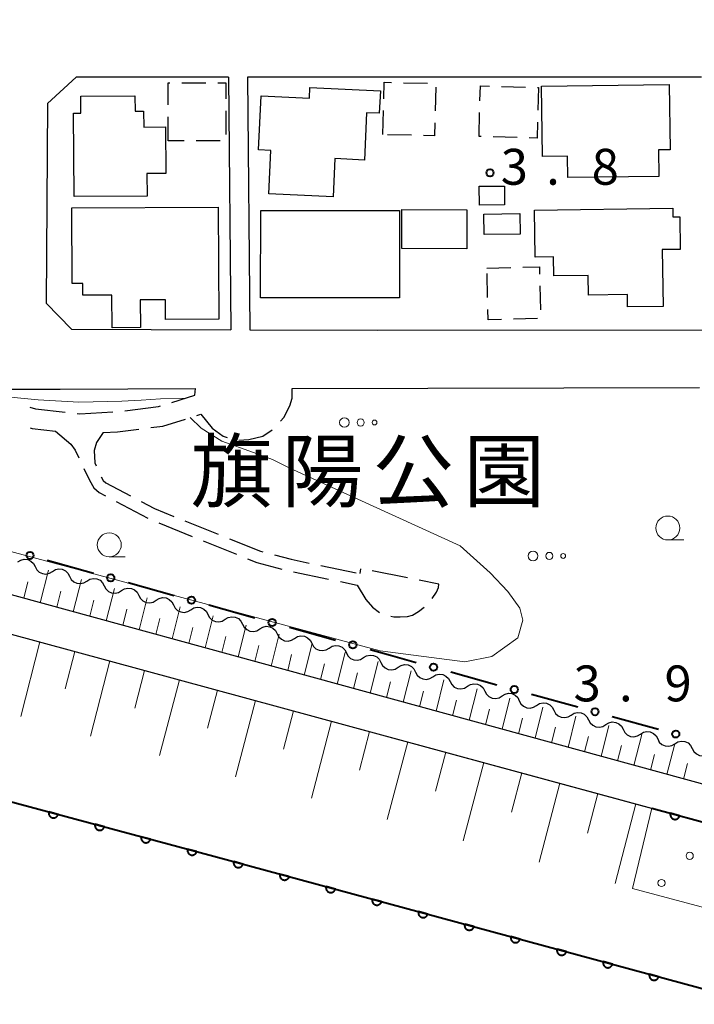
# Model space of a CAD drawing. Units: metres. Extents: x -78000 to -75998, y 34500 to 36000.
# Drawn here: x -76553 to -76483, y 34967 to 35070 of the extents above; entities that cross this region are included whole.
import ezdxf

# ---------------------------------------------------------------- set-up
doc = ezdxf.new("R2010")
doc.units = ezdxf.units.M
for name, color, linetype, lineweight in [('210100_道路縁(街区線)', 7, 'Continuous', 30), ('210600_庭園路等', 7, 'Continuous', 30), ('300100_普通建物', 7, 'Continuous', 30), ('300300_普通無壁舎', 7, 'Continuous', 30), ('510100_河川', 7, 'Continuous', 30), ('510200_細流', 7, 'Continuous', 30), ('610111_人工斜面(上)', 7, 'Continuous', 30), ('610199_人工斜面(ヒゲ)', 7, 'Continuous', 30), ('611100_コンクリート被覆(直落)', 7, 'Continuous', 30), ('611111_コンクリート被覆(幅上)', 7, 'Continuous', 30), ('611112_コンクリート被覆(幅下)', 7, 'Continuous', 30), ('611199_コンクリート被覆(パターン)', 7, 'Continuous', 30), ('613000_さく(未分類)', 7, 'Continuous', 30), ('632300_芝地', 7, 'Continuous', 13), ('633100_広葉樹林', 7, 'Continuous', 13), ('710200_等高線(主曲線)', 7, 'Continuous', 13), ('731200_図化機測定による標高点', 7, 'Continuous', 40), ('816200_(注記)諸地・場地・公園・牧場・飛行場・運動場・ゴルフ場等', 7, 'Continuous', 53)]:
    doc.layers.add(name, color=color, linetype=linetype, lineweight=lineweight)
doc.styles.add('Style-Kanji', font='MS Gothic.ttf')
doc.styles.add('Style-WORKING', font='MS Gothic.ttf')

msp = doc.modelspace()

# ---------------------------------------------------------------- linework, layer by layer
at = {"layer": '210100_道路縁(街区線)', "linetype": 'Continuous', "lineweight": 30, "flags": 128}
for points in [[(-76556.2, 35068.19), (-76556.24, 35031.08), (-76548.76, 35031.09), (-76534.63, 35031.13)], [(-76531.19, 35063.67), (-76547.11, 35063.66), (-76550.09, 35060.9), (-76550.22, 35040.07), (-76547.6, 35037.33), (-76530.95, 35037.28)], [(-76531.19, 35063.67), (-76530.95, 35037.28)], [(-76481.77, 35063.68), (-76529.19, 35063.67)], [(-76529.19, 35063.67), (-76528.95, 35037.28)], [(-76528.95, 35037.28), (-76515.57, 35037.24), (-76481.4, 35037.26)], [(-76524.52, 35031.15), (-76481.97, 35031.25)], [(-76310.14, 34994.14), (-76268.32, 34994.25), (-76267.13, 34993.33), (-76267.53, 34973.27), (-76269.55, 34953.49), (-76272.37, 34938.54), (-76272.68, 34936.87), (-76286.38, 34938.75), (-76306.23, 34942.17), (-76420.25, 34972.8), (-76480.48, 34989.48), (-76595.48, 35020.99), (-76595.07, 35025.86)], [(-76597.39, 35017.3), (-76569.06, 35009.6), (-76421.17, 34969.42), (-76306.47, 34938.45), (-76273.39, 34931.97), (-76273.7, 34928.02), (-76288.68, 34859.26), (-76301.34, 34862.5), (-76321.86, 34868.87), (-76331.58, 34871.3), (-76353.83, 34876.85), (-76371.3, 34881.72), (-76372.63, 34882.1), (-76390.54, 34887.19), (-76442.68, 34902.45), (-76484.5, 34913.71), (-76487.87, 34914.62), (-76526.1, 34924.91), (-76573.61, 34937.58), (-76596.1, 34942.67), (-76609.04, 34945.7), (-76609.39, 34948.34), (-76597.39, 35017.3)]]:
    msp.add_lwpolyline(points, dxfattribs=at)
at = {"layer": '210600_庭園路等', "linetype": 'Continuous', "lineweight": 30}
for p, q in [((-76534.478, 35028.326), (-76534.08, 35028.45)), ((-76542.933, 35019.338), (-76539.621, 35017.581)), ((-76535.734, 35017.316), (-76532.254, 35015.919)), ((-76538.47, 35017.096), (-76534.991, 35015.696)), ((-76533.831, 35015.229), (-76530.352, 35013.83)), ((-76521.524, 35012.65), (-76517.852, 35011.887)), ((-76517.384, 35012.299), (-76517.48, 35011.81)), ((-76524.393, 35011.989), (-76520.721, 35011.229)), ((-76512.497, 35011.351), (-76516.175, 35012.081)), ((-76519.496, 35010.976), (-76517.73, 35010.61))]:
    msp.add_line(p, q, dxfattribs=at)
at = {"layer": '210600_庭園路等', "linetype": 'Continuous', "lineweight": 30, "flags": 128}
for points in [[(-76537.111, 35029.693), (-76534.7, 35030.45), (-76534.63, 35031.13)], [(-76525.75, 35027.745), (-76525.41, 35028.13), (-76524.78, 35029.33), (-76524.53, 35030.12), (-76524.52, 35031.15)], [(-76551.955, 35029.182), (-76551.34, 35029.03), (-76548.245, 35028.667)], [(-76547.003, 35028.522), (-76546.73, 35028.49), (-76543.261, 35028.692)], [(-76542.019, 35028.826), (-76538.49, 35029.26), (-76538.304, 35029.318)], [(-76539.299, 35027.057), (-76538.05, 35027.21), (-76535.671, 35027.953)], [(-76534.08, 35028.45), (-76532.88, 35027.01), (-76531.74, 35026.15), (-76531.313, 35026.014)], [(-76551.922, 35027.023), (-76551.71, 35026.97), (-76549.25, 35026.69)], [(-76549.25, 35026.69), (-76547.66, 35025.32), (-76547.21, 35024.7), (-76546.827, 35023.902)], [(-76544.27, 35026.54), (-76544.97, 35025.51), (-76545.21, 35024.68), (-76545.14, 35023.38), (-76545.007, 35023.068)], [(-76544.27, 35026.54), (-76542.78, 35026.63), (-76540.539, 35026.905)], [(-76530.106, 35025.755), (-76529.05, 35025.8), (-76527.6, 35026.18), (-76526.607, 35026.842)], [(-76546.287, 35022.775), (-76545.71, 35021.57), (-76545.25, 35020.76), (-76544.69, 35020.27), (-76544.038, 35019.924)], [(-76544.493, 35021.93), (-76544.28, 35021.55), (-76543.99, 35021.29), (-76541.408, 35019.917)], [(-76540.304, 35019.33), (-76538.93, 35018.6), (-76536.894, 35017.782)], [(-76531.094, 35015.453), (-76527.85, 35014.15), (-76527.605, 35014.085)], [(-76529.192, 35013.363), (-76528.24, 35012.98), (-76525.608, 35012.28)], [(-76526.396, 35013.764), (-76524.65, 35013.3), (-76522.748, 35012.905)], [(-76509.9, 35009.218), (-76509.45, 35009.88), (-76509.26, 35010.35), (-76509.22, 35010.7), (-76511.271, 35011.107)], [(-76517.73, 35010.61), (-76516.85, 35009.09), (-76516.13, 35008.29), (-76515.401, 35007.733)], [(-76514.219, 35007.35), (-76513.91, 35007.3), (-76513.24, 35007.29), (-76512.49, 35007.34), (-76511.96, 35007.48), (-76511.33, 35007.85), (-76510.756, 35008.311)]]:
    msp.add_lwpolyline(points, dxfattribs=at)
at = {"layer": '300100_普通建物', "linetype": 'Continuous', "lineweight": 30, "flags": 128}
for points in [[(-76528.06, 35056.06), (-76527.78, 35061.7), (-76522.73, 35061.46), (-76522.68, 35062.6), (-76515.32, 35062.24), (-76515.43, 35059.89), (-76516.76, 35059.95), (-76516.99, 35055.01), (-76520.06, 35055.16), (-76520.25, 35051.16), (-76526.98, 35051.49), (-76526.76, 35056)], [(-76498.47, 35062.74), (-76485.13, 35062.9), (-76485.05, 35056.07), (-76486.24, 35056.06), (-76486.21, 35053.29), (-76495.73, 35053.18), (-76495.75, 35055.41), (-76498.39, 35055.37)], [(-76547.31, 35051.19), (-76547.39, 35059.89), (-76546.61, 35059.9), (-76546.62, 35061.67), (-76540.96, 35061.71), (-76540.94, 35060.1), (-76540.05, 35060.1), (-76540.03, 35058.46), (-76537.78, 35058.48), (-76537.74, 35053.62), (-76539.71, 35053.6), (-76539.69, 35051.25)], [(-76532.25, 35050.09), (-76532.19, 35038.38), (-76537.77, 35038.36), (-76537.78, 35040.4), (-76540.4, 35040.39), (-76540.38, 35037.51), (-76543.35, 35037.49), (-76543.37, 35040.91), (-76546.4, 35040.9), (-76546.41, 35042.1), (-76547.52, 35042.1), (-76547.56, 35050.01)], [(-76499.2, 35049.76), (-76484.77, 35049.97), (-76484.76, 35049.07), (-76484.03, 35049.08), (-76483.98, 35045.68), (-76485.86, 35045.65), (-76485.78, 35039.71), (-76489.49, 35039.66), (-76489.51, 35040.95), (-76493.57, 35040.9), (-76493.6, 35042.95), (-76497.19, 35042.9), (-76497.22, 35044.91), (-76499.13, 35044.88)]]:
    msp.add_lwpolyline(points, close=True, dxfattribs=at)
at = {"layer": '300100_普通建物', "linetype": 'Continuous', "lineweight": 30}
for points in [[(-76504.97, 35050.31), (-76504.98, 35052.27), (-76502.34, 35052.29), (-76502.33, 35050.33)], [(-76527.82, 35049.75), (-76513.31, 35049.73), (-76513.32, 35040.6), (-76527.83, 35040.62)], [(-76513.08, 35049.84), (-76506.28, 35049.82), (-76506.29, 35045.74), (-76513.09, 35045.76)], [(-76504.49, 35049.36), (-76500.74, 35049.41), (-76500.71, 35047.27), (-76504.46, 35047.22)]]:
    msp.add_3dface(points, dxfattribs=at)
at = {"layer": '300300_普通無壁舎', "linetype": 'Continuous', "lineweight": 30}
for p, q in [((-76536.05, 35063.08), (-76533.55, 35063.08)), ((-76512.902, 35063.091), (-76510.403, 35063.031)), ((-76509.539, 35062.633), (-76509.598, 35060.134)), ((-76502.663, 35062.692), (-76500.163, 35062.626)), ((-76537.49, 35057.02), (-76537.49, 35059.52)), ((-76531.465, 35060.16), (-76531.461, 35057.66)), ((-76515.06, 35057.67), (-76515.001, 35060.169)), ((-76505.01, 35057.46), (-76504.944, 35059.959)), ((-76512.065, 35057.598), (-76514.564, 35057.658)), ((-76504.782, 35057.454), (-76505.01, 35057.46)), ((-76501.033, 35057.355), (-76503.533, 35057.421)), ((-76535.82, 35057.02), (-76537.49, 35057.02)), ((-76532.07, 35057.02), (-76534.57, 35057.02)), ((-76504.19, 35043.71), (-76501.691, 35043.778)), ((-76504.111, 35040.643), (-76504.175, 35043.142)), ((-76498.644, 35041.853), (-76498.575, 35039.354)), ((-76498.896, 35038.441), (-76501.395, 35038.372))]:
    msp.add_line(p, q, dxfattribs=at)
at = {"layer": '300300_普通無壁舎', "linetype": 'Continuous', "lineweight": 30, "flags": 128}
for points in [[(-76537.49, 35060.77), (-76537.49, 35063.08), (-76537.3, 35063.08)], [(-76532.3, 35063.08), (-76531.47, 35063.08), (-76531.467, 35061.41)], [(-76514.971, 35061.419), (-76514.93, 35063.14), (-76514.152, 35063.121)], [(-76504.911, 35061.209), (-76504.87, 35062.75), (-76503.912, 35062.725)], [(-76498.914, 35062.593), (-76498.8, 35062.59), (-76498.863, 35060.205)], [(-76509.628, 35058.884), (-76509.66, 35057.54), (-76510.815, 35057.568)], [(-76498.896, 35058.955), (-76498.94, 35057.3), (-76499.784, 35057.322)], [(-76500.441, 35043.812), (-76498.7, 35043.86), (-76498.679, 35043.102)], [(-76502.644, 35038.338), (-76504.05, 35038.3), (-76504.078, 35039.393)]]:
    msp.add_lwpolyline(points, dxfattribs=at)
at = {"layer": '510100_河川', "linetype": 'Continuous', "lineweight": 30, "flags": 128}
msp.add_lwpolyline([(-76276.91, 34913.28), (-76414.86, 34950.36), (-76532.7, 34982.29), (-76600.18, 35000.38)], dxfattribs=at)
at = {"layer": '510200_細流', "linetype": 'Continuous', "lineweight": 30, "flags": 128}
for points in [[(-76553.206, 35013.033), (-76552.892, 35013.225), (-76552.534, 35013.304), (-76552.168, 35013.265), (-76551.835, 35013.111), (-76551.569, 35012.858), (-76551.399, 35012.533)], [(-76551.399, 35012.533), (-76551.228, 35012.208), (-76550.962, 35011.956), (-76550.629, 35011.801), (-76550.263, 35011.762), (-76549.905, 35011.842), (-76549.591, 35012.033)], [(-76549.591, 35012.033), (-76549.278, 35012.224), (-76548.92, 35012.303), (-76548.554, 35012.264), (-76548.221, 35012.11), (-76547.955, 35011.858), (-76547.784, 35011.533)], [(-76547.784, 35011.533), (-76547.614, 35011.207), (-76547.348, 35010.955), (-76547.015, 35010.801), (-76546.649, 35010.762), (-76546.291, 35010.841), (-76545.977, 35011.032)], [(-76545.977, 35011.032), (-76545.664, 35011.224), (-76545.306, 35011.303), (-76544.94, 35011.264), (-76544.607, 35011.109), (-76544.341, 35010.857), (-76544.17, 35010.532)], [(-76544.17, 35010.532), (-76544, 35010.207), (-76543.734, 35009.954), (-76543.401, 35009.8), (-76543.035, 35009.761), (-76542.677, 35009.84), (-76542.363, 35010.032)], [(-76542.363, 35010.032), (-76542.05, 35010.223), (-76541.692, 35010.302), (-76541.326, 35010.263), (-76540.993, 35010.109), (-76540.727, 35009.857), (-76540.556, 35009.531)], [(-76540.556, 35009.531), (-76540.386, 35009.206), (-76540.12, 35008.954), (-76539.787, 35008.799), (-76539.421, 35008.76), (-76539.063, 35008.84), (-76538.749, 35009.031)], [(-76538.749, 35009.031), (-76538.436, 35009.222), (-76538.078, 35009.302), (-76537.712, 35009.263), (-76537.379, 35009.108), (-76537.113, 35008.856), (-76536.942, 35008.531)], [(-76536.942, 35008.531), (-76536.772, 35008.205), (-76536.506, 35007.953), (-76536.173, 35007.799), (-76535.807, 35007.76), (-76535.449, 35007.839), (-76535.135, 35008.03)], [(-76535.135, 35008.03), (-76534.822, 35008.222), (-76534.464, 35008.301), (-76534.098, 35008.262), (-76533.765, 35008.108), (-76533.499, 35007.855), (-76533.328, 35007.53)], [(-76533.328, 35007.53), (-76533.158, 35007.205), (-76532.892, 35006.953), (-76532.559, 35006.798), (-76532.193, 35006.759), (-76531.835, 35006.839), (-76531.521, 35007.03)], [(-76531.521, 35007.03), (-76531.208, 35007.221), (-76530.85, 35007.3), (-76530.484, 35007.261), (-76530.151, 35007.107), (-76529.885, 35006.855), (-76529.714, 35006.53)], [(-76529.714, 35006.53), (-76529.544, 35006.204), (-76529.278, 35005.952), (-76528.945, 35005.798), (-76528.579, 35005.759), (-76528.221, 35005.838), (-76527.907, 35006.029)], [(-76527.907, 35006.029), (-76527.594, 35006.221), (-76527.236, 35006.3), (-76526.87, 35006.261), (-76526.537, 35006.106), (-76526.271, 35005.854), (-76526.1, 35005.529)], [(-76526.1, 35005.529), (-76525.93, 35005.204), (-76525.663, 35004.951), (-76525.331, 35004.797), (-76524.965, 35004.758), (-76524.607, 35004.837), (-76524.293, 35005.029)], [(-76524.293, 35005.029), (-76523.98, 35005.22), (-76523.622, 35005.299), (-76523.256, 35005.26), (-76522.923, 35005.106), (-76522.657, 35004.854), (-76522.486, 35004.528)], [(-76522.486, 35004.528), (-76522.316, 35004.203), (-76522.049, 35003.951), (-76521.717, 35003.796), (-76521.351, 35003.757), (-76520.993, 35003.837), (-76520.679, 35004.028)], [(-76520.679, 35004.028), (-76520.366, 35004.219), (-76520.008, 35004.299), (-76519.642, 35004.26), (-76519.309, 35004.105), (-76519.043, 35003.853), (-76518.872, 35003.528)], [(-76518.872, 35003.528), (-76518.702, 35003.202), (-76518.435, 35002.95), (-76518.103, 35002.796), (-76517.737, 35002.757), (-76517.379, 35002.836), (-76517.065, 35003.027)], [(-76517.065, 35003.027), (-76516.752, 35003.219), (-76516.394, 35003.298), (-76516.028, 35003.259), (-76515.695, 35003.105), (-76515.428, 35002.852), (-76515.258, 35002.527)], [(-76515.258, 35002.527), (-76515.088, 35002.202), (-76514.821, 35001.95), (-76514.488, 35001.795), (-76514.123, 35001.756), (-76513.764, 35001.836), (-76513.451, 35002.027)], [(-76513.451, 35002.027), (-76513.138, 35002.219), (-76512.779, 35002.299), (-76512.414, 35002.26), (-76512.081, 35002.106), (-76511.814, 35001.854), (-76511.644, 35001.528)], [(-76511.644, 35001.528), (-76511.473, 35001.203), (-76511.206, 35000.951), (-76510.873, 35000.797), (-76510.508, 35000.758), (-76510.149, 35000.838), (-76509.836, 35001.029)], [(-76509.836, 35001.029), (-76509.523, 35001.221), (-76509.165, 35001.3), (-76508.799, 35001.261), (-76508.466, 35001.107), (-76508.199, 35000.855), (-76508.029, 35000.53)], [(-76508.029, 35000.53), (-76507.858, 35000.205), (-76507.592, 34999.953), (-76507.259, 34999.799), (-76506.893, 34999.76), (-76506.535, 34999.839), (-76506.222, 35000.031)], [(-76506.222, 35000.031), (-76505.908, 35000.222), (-76505.55, 35000.302), (-76505.184, 35000.263), (-76504.851, 35000.109), (-76504.585, 34999.857), (-76504.414, 34999.532)], [(-76504.414, 34999.532), (-76504.244, 34999.207), (-76503.977, 34998.955), (-76503.644, 34998.8), (-76503.278, 34998.762), (-76502.92, 34998.841), (-76502.607, 34999.033)], [(-76502.607, 34999.033), (-76502.294, 34999.224), (-76501.935, 34999.304), (-76501.57, 34999.265), (-76501.237, 34999.111), (-76500.97, 34998.859), (-76500.799, 34998.533)], [(-76500.799, 34998.533), (-76500.629, 34998.208), (-76500.362, 34997.956), (-76500.029, 34997.802), (-76499.664, 34997.763), (-76499.305, 34997.843), (-76498.992, 34998.034)], [(-76498.992, 34998.034), (-76498.679, 34998.226), (-76498.321, 34998.305), (-76497.955, 34998.267), (-76497.622, 34998.112), (-76497.355, 34997.86), (-76497.185, 34997.535)], [(-76497.185, 34997.535), (-76497.014, 34997.21), (-76496.748, 34996.958), (-76496.415, 34996.804), (-76496.049, 34996.765), (-76495.691, 34996.845), (-76495.377, 34997.036)], [(-76495.377, 34997.036), (-76495.064, 34997.228), (-76494.706, 34997.307), (-76494.34, 34997.268), (-76494.007, 34997.114), (-76493.741, 34996.862), (-76493.57, 34996.537)], [(-76493.57, 34996.537), (-76493.4, 34996.212), (-76493.133, 34995.96), (-76492.8, 34995.806), (-76492.434, 34995.767), (-76492.076, 34995.846), (-76491.763, 34996.038)], [(-76491.763, 34996.038), (-76491.45, 34996.229), (-76491.091, 34996.309), (-76490.726, 34996.27), (-76490.393, 34996.116), (-76490.126, 34995.864), (-76489.955, 34995.539)], [(-76489.955, 34995.539), (-76489.785, 34995.213), (-76489.518, 34994.961), (-76489.185, 34994.807), (-76488.819, 34994.768), (-76488.461, 34994.848), (-76488.148, 34995.039)], [(-76488.148, 34995.039), (-76487.835, 34995.231), (-76487.477, 34995.311), (-76487.111, 34995.272), (-76486.778, 34995.118), (-76486.511, 34994.865), (-76486.341, 34994.54)], [(-76486.341, 34994.54), (-76486.17, 34994.215), (-76485.904, 34993.963), (-76485.571, 34993.809), (-76485.205, 34993.77), (-76484.847, 34993.85), (-76484.533, 34994.041)], [(-76484.533, 34994.041), (-76484.22, 34994.233), (-76483.862, 34994.312), (-76483.496, 34994.273), (-76483.163, 34994.119), (-76482.897, 34993.867), (-76482.726, 34993.542)], [(-76482.726, 34993.542), (-76482.555, 34993.217), (-76482.289, 34992.965), (-76481.956, 34992.811), (-76481.59, 34992.772), (-76481.232, 34992.851), (-76480.919, 34993.043)]]:
    msp.add_lwpolyline(points, dxfattribs=at)
at = {"layer": '610111_人工斜面(上)', "linetype": 'Continuous', "lineweight": 13, "flags": 128}
for points in [[(-76286.38, 34938.75), (-76306.23, 34942.17), (-76420.25, 34972.8), (-76480.48, 34989.48), (-76595.48, 35020.99), (-76595.07, 35025.86)], [(-76587.96, 35014.74), (-76569.06, 35009.6), (-76486.94, 34987.29)]]:
    msp.add_lwpolyline(points, dxfattribs=at)
at = {"layer": '610199_人工斜面(ヒゲ)', "linetype": 'Continuous', "lineweight": 13, "flags": 128}
for points in [[(-76550.85, 35008.76), (-76550, 35012.15)], [(-76547.4, 35007.82), (-76546.56, 35011.2)], [(-76552.57, 35009.23), (-76552.15, 35010.93)], [(-76543.96, 35006.87), (-76543.11, 35010.24)], [(-76549.13, 35008.29), (-76548.7, 35009.98)], [(-76540.51, 35005.93), (-76539.67, 35009.29)], [(-76545.68, 35007.35), (-76545.26, 35009.03)], [(-76542.23, 35006.4), (-76541.81, 35008.08)], [(-76537.06, 35004.98), (-76536.23, 35008.33)], [(-76538.79, 35005.46), (-76538.37, 35007.13)], [(-76533.62, 35004.04), (-76532.78, 35007.38)], [(-76535.34, 35004.51), (-76534.92, 35006.18)], [(-76530.17, 35003.1), (-76529.34, 35006.43)], [(-76531.89, 35003.57), (-76531.48, 35005.24)], [(-76526.72, 35002.15), (-76525.89, 35005.47)], [(-76550.89, 35004.67), (-76552.87, 34996.87)], [(-76528.45, 35002.62), (-76528.03, 35004.29)], [(-76523.28, 35001.21), (-76522.45, 35004.52)], [(-76547.24, 35003.67), (-76548.25, 34999.76)], [(-76525, 35001.68), (-76524.59, 35003.34)], [(-76519.83, 35000.26), (-76519, 35003.56)], [(-76543.6, 35002.68), (-76545.62, 34994.84)], [(-76521.56, 35000.74), (-76521.14, 35002.39)], [(-76516.39, 34999.32), (-76515.56, 35002.61)], [(-76539.95, 35001.69), (-76540.98, 34997.76)], [(-76518.11, 34999.79), (-76517.69, 35001.44)], [(-76512.94, 34998.38), (-76512.11, 35001.66)], [(-76536.31, 35000.7), (-76538.38, 34992.8)], [(-76514.66, 34998.85), (-76514.25, 35000.49)], [(-76509.49, 34997.43), (-76508.67, 35000.71)], [(-76532.33, 34999.62), (-76533.37, 34995.66)], [(-76511.22, 34997.9), (-76510.8, 34999.54)], [(-76506.05, 34996.49), (-76505.22, 34999.76)], [(-76502.6, 34995.54), (-76501.78, 34998.8)], [(-76528.36, 34998.54), (-76530.45, 34990.57)], [(-76507.77, 34996.96), (-76507.36, 34998.6)], [(-76499.15, 34994.6), (-76498.33, 34997.85)], [(-76524.39, 34997.46), (-76525.43, 34993.46)], [(-76504.32, 34996.02), (-76503.91, 34997.65)], [(-76500.88, 34995.07), (-76500.47, 34996.7)], [(-76495.71, 34993.65), (-76494.89, 34996.9)], [(-76520.41, 34996.39), (-76522.52, 34988.35)], [(-76497.43, 34994.13), (-76497.02, 34995.75)], [(-76492.26, 34992.71), (-76491.44, 34995.95)], [(-76516.44, 34995.31), (-76517.5, 34991.27)], [(-76493.99, 34993.18), (-76493.57, 34994.8)], [(-76488.82, 34991.77), (-76488, 34995)], [(-76512.46, 34994.23), (-76514.59, 34986.12)], [(-76490.54, 34992.24), (-76490.13, 34993.85)], [(-76485.37, 34990.82), (-76484.55, 34994.04)], [(-76508.49, 34993.15), (-76509.56, 34989.07)], [(-76487.09, 34991.29), (-76486.68, 34992.91)], [(-76504.51, 34992.07), (-76506.66, 34983.89)], [(-76483.65, 34990.35), (-76483.24, 34991.96)], [(-76500.54, 34990.99), (-76501.62, 34986.88)], [(-76496.57, 34989.91), (-76498.73, 34981.66)], [(-76492.59, 34988.83), (-76493.68, 34984.69)], [(-76488.62, 34987.75), (-76490.8, 34979.44)]]:
    msp.add_lwpolyline(points, dxfattribs=at)
at = {"layer": '611100_コンクリート被覆(直落)', "linetype": 'Continuous', "lineweight": 40, "flags": 128}
msp.add_lwpolyline([(-76600.18, 35000.38), (-76532.7, 34982.29), (-76414.86, 34950.36), (-76276.91, 34913.28)], dxfattribs=at)
for points in [[(-76548.988, 34986.656), (-76549.953, 34986.915), (-76549.963, 34986.872), (-76549.968, 34986.829), (-76549.97, 34986.786), (-76549.969, 34986.742), (-76549.963, 34986.699), (-76549.954, 34986.656), (-76549.941, 34986.615), (-76549.924, 34986.575), (-76549.904, 34986.536), (-76549.88, 34986.499), (-76549.854, 34986.464), (-76549.824, 34986.432), (-76549.792, 34986.403), (-76549.757, 34986.376), (-76549.72, 34986.353), (-76549.682, 34986.333), (-76549.642, 34986.316), (-76549.6, 34986.303), (-76549.557, 34986.293), (-76549.514, 34986.288), (-76549.471, 34986.286), (-76549.427, 34986.288), (-76549.384, 34986.294), (-76549.341, 34986.303), (-76549.299, 34986.316), (-76549.26, 34986.333), (-76549.22, 34986.352), (-76549.184, 34986.377), (-76549.149, 34986.402), (-76549.117, 34986.432), (-76549.088, 34986.465), (-76549.061, 34986.499), (-76549.037, 34986.536), (-76549.018, 34986.574), (-76549.001, 34986.614)], [(-76544.158, 34985.362), (-76545.124, 34985.621), (-76545.133, 34985.578), (-76545.139, 34985.535), (-76545.141, 34985.492), (-76545.139, 34985.448), (-76545.133, 34985.405), (-76545.124, 34985.362), (-76545.111, 34985.32), (-76545.094, 34985.28), (-76545.075, 34985.241), (-76545.05, 34985.204), (-76545.024, 34985.169), (-76544.995, 34985.138), (-76544.962, 34985.108), (-76544.928, 34985.081), (-76544.891, 34985.058), (-76544.853, 34985.038), (-76544.813, 34985.022), (-76544.771, 34985.008), (-76544.728, 34984.999), (-76544.684, 34984.993), (-76544.642, 34984.991), (-76544.598, 34984.993), (-76544.555, 34984.999), (-76544.512, 34985.008), (-76544.47, 34985.021), (-76544.43, 34985.038), (-76544.391, 34985.058), (-76544.354, 34985.082), (-76544.319, 34985.108), (-76544.288, 34985.138), (-76544.258, 34985.17), (-76544.231, 34985.204), (-76544.208, 34985.241), (-76544.188, 34985.28), (-76544.171, 34985.32)], [(-76539.329, 34984.067), (-76540.295, 34984.326), (-76540.304, 34984.283), (-76540.309, 34984.24), (-76540.312, 34984.197), (-76540.31, 34984.153), (-76540.304, 34984.11), (-76540.295, 34984.067), (-76540.282, 34984.025), (-76540.265, 34983.986), (-76540.245, 34983.946), (-76540.221, 34983.91), (-76540.195, 34983.875), (-76540.165, 34983.843), (-76540.133, 34983.814), (-76540.098, 34983.787), (-76540.061, 34983.763), (-76540.023, 34983.744), (-76539.983, 34983.727), (-76539.941, 34983.714), (-76539.898, 34983.704), (-76539.855, 34983.699), (-76539.812, 34983.697), (-76539.768, 34983.698), (-76539.725, 34983.704), (-76539.682, 34983.714), (-76539.641, 34983.726), (-76539.601, 34983.743), (-76539.561, 34983.763), (-76539.525, 34983.787), (-76539.49, 34983.813), (-76539.458, 34983.843), (-76539.429, 34983.875), (-76539.402, 34983.91), (-76539.378, 34983.947), (-76539.359, 34983.985), (-76539.342, 34984.025)], [(-76534.499, 34982.772), (-76535.465, 34983.031), (-76535.475, 34982.988), (-76535.48, 34982.945), (-76535.482, 34982.902), (-76535.48, 34982.858), (-76535.474, 34982.815), (-76535.465, 34982.772), (-76535.452, 34982.731), (-76535.435, 34982.691), (-76535.416, 34982.652), (-76535.391, 34982.615), (-76535.366, 34982.58), (-76535.336, 34982.548), (-76535.303, 34982.519), (-76535.269, 34982.492), (-76535.232, 34982.469), (-76535.194, 34982.449), (-76535.154, 34982.432), (-76535.112, 34982.419), (-76535.069, 34982.409), (-76535.025, 34982.404), (-76534.983, 34982.402), (-76534.939, 34982.404), (-76534.896, 34982.41), (-76534.853, 34982.419), (-76534.811, 34982.431), (-76534.771, 34982.449), (-76534.732, 34982.468), (-76534.695, 34982.493), (-76534.66, 34982.518), (-76534.629, 34982.548), (-76534.599, 34982.581), (-76534.572, 34982.615), (-76534.549, 34982.652), (-76534.529, 34982.69), (-76534.513, 34982.73)], [(-76529.672, 34981.47), (-76530.637, 34981.731), (-76530.647, 34981.688), (-76530.652, 34981.645), (-76530.654, 34981.602), (-76530.653, 34981.558), (-76530.647, 34981.515), (-76530.638, 34981.472), (-76530.625, 34981.43), (-76530.608, 34981.391), (-76530.589, 34981.351), (-76530.564, 34981.315), (-76530.539, 34981.28), (-76530.509, 34981.248), (-76530.477, 34981.218), (-76530.442, 34981.191), (-76530.405, 34981.168), (-76530.367, 34981.148), (-76530.327, 34981.131), (-76530.285, 34981.118), (-76530.242, 34981.108), (-76530.199, 34981.103), (-76530.156, 34981.1), (-76530.112, 34981.102), (-76530.069, 34981.108), (-76530.026, 34981.117), (-76529.985, 34981.129), (-76529.945, 34981.147), (-76529.905, 34981.166), (-76529.869, 34981.19), (-76529.834, 34981.216), (-76529.802, 34981.246), (-76529.772, 34981.278), (-76529.746, 34981.312), (-76529.722, 34981.349), (-76529.702, 34981.388), (-76529.685, 34981.428)], [(-76524.846, 34980.162), (-76525.811, 34980.423), (-76525.821, 34980.38), (-76525.826, 34980.337), (-76525.828, 34980.294), (-76525.827, 34980.25), (-76525.821, 34980.207), (-76525.812, 34980.165), (-76525.799, 34980.123), (-76525.782, 34980.083), (-76525.763, 34980.044), (-76525.739, 34980.007), (-76525.713, 34979.972), (-76525.683, 34979.94), (-76525.651, 34979.911), (-76525.616, 34979.884), (-76525.579, 34979.86), (-76525.541, 34979.84), (-76525.501, 34979.823), (-76525.459, 34979.81), (-76525.416, 34979.8), (-76525.373, 34979.795), (-76525.33, 34979.793), (-76525.286, 34979.794), (-76525.243, 34979.8), (-76525.2, 34979.809), (-76525.159, 34979.822), (-76525.119, 34979.839), (-76525.079, 34979.858), (-76525.043, 34979.883), (-76525.008, 34979.908), (-76524.976, 34979.938), (-76524.946, 34979.97), (-76524.92, 34980.005), (-76524.896, 34980.042), (-76524.876, 34980.08), (-76524.859, 34980.12)], [(-76520.02, 34978.854), (-76520.985, 34979.116), (-76520.995, 34979.073), (-76521, 34979.03), (-76521.002, 34978.987), (-76521.001, 34978.943), (-76520.995, 34978.9), (-76520.986, 34978.857), (-76520.973, 34978.815), (-76520.956, 34978.775), (-76520.937, 34978.736), (-76520.913, 34978.699), (-76520.887, 34978.664), (-76520.857, 34978.632), (-76520.825, 34978.603), (-76520.791, 34978.576), (-76520.753, 34978.553), (-76520.715, 34978.533), (-76520.675, 34978.516), (-76520.633, 34978.502), (-76520.59, 34978.493), (-76520.547, 34978.487), (-76520.504, 34978.485), (-76520.46, 34978.487), (-76520.417, 34978.493), (-76520.374, 34978.502), (-76520.333, 34978.514), (-76520.293, 34978.531), (-76520.253, 34978.551), (-76520.217, 34978.575), (-76520.182, 34978.601), (-76520.15, 34978.63), (-76520.12, 34978.663), (-76520.094, 34978.697), (-76520.07, 34978.734), (-76520.05, 34978.772), (-76520.033, 34978.812)], [(-76515.194, 34977.547), (-76516.159, 34977.808), (-76516.169, 34977.765), (-76516.174, 34977.722), (-76516.176, 34977.679), (-76516.175, 34977.635), (-76516.169, 34977.592), (-76516.16, 34977.549), (-76516.147, 34977.508), (-76516.13, 34977.468), (-76516.111, 34977.428), (-76516.087, 34977.392), (-76516.061, 34977.357), (-76516.031, 34977.325), (-76515.999, 34977.295), (-76515.965, 34977.268), (-76515.927, 34977.245), (-76515.889, 34977.225), (-76515.849, 34977.208), (-76515.807, 34977.195), (-76515.764, 34977.185), (-76515.721, 34977.18), (-76515.678, 34977.177), (-76515.634, 34977.179), (-76515.591, 34977.185), (-76515.549, 34977.194), (-76515.507, 34977.207), (-76515.467, 34977.224), (-76515.427, 34977.243), (-76515.391, 34977.267), (-76515.356, 34977.293), (-76515.324, 34977.323), (-76515.295, 34977.355), (-76515.268, 34977.389), (-76515.244, 34977.426), (-76515.224, 34977.465), (-76515.207, 34977.505)], [(-76510.368, 34976.239), (-76511.333, 34976.5), (-76511.343, 34976.457), (-76511.348, 34976.414), (-76511.351, 34976.371), (-76511.349, 34976.328), (-76511.343, 34976.284), (-76511.334, 34976.242), (-76511.321, 34976.2), (-76511.304, 34976.16), (-76511.285, 34976.121), (-76511.261, 34976.084), (-76511.235, 34976.049), (-76511.205, 34976.017), (-76511.173, 34975.988), (-76511.139, 34975.961), (-76511.101, 34975.937), (-76511.063, 34975.918), (-76511.023, 34975.901), (-76510.981, 34975.887), (-76510.938, 34975.877), (-76510.895, 34975.872), (-76510.852, 34975.87), (-76510.808, 34975.871), (-76510.765, 34975.877), (-76510.723, 34975.886), (-76510.681, 34975.899), (-76510.641, 34975.916), (-76510.601, 34975.935), (-76510.565, 34975.96), (-76510.53, 34975.985), (-76510.498, 34976.015), (-76510.469, 34976.048), (-76510.442, 34976.082), (-76510.418, 34976.119), (-76510.398, 34976.157), (-76510.381, 34976.197)], [(-76505.542, 34974.931), (-76506.507, 34975.193), (-76506.517, 34975.15), (-76506.522, 34975.107), (-76506.525, 34975.064), (-76506.523, 34975.02), (-76506.517, 34974.977), (-76506.508, 34974.934), (-76506.495, 34974.892), (-76506.478, 34974.852), (-76506.459, 34974.813), (-76506.435, 34974.776), (-76506.409, 34974.741), (-76506.379, 34974.709), (-76506.347, 34974.68), (-76506.313, 34974.653), (-76506.275, 34974.63), (-76506.237, 34974.61), (-76506.197, 34974.593), (-76506.155, 34974.579), (-76506.112, 34974.57), (-76506.069, 34974.564), (-76506.026, 34974.562), (-76505.982, 34974.564), (-76505.939, 34974.57), (-76505.897, 34974.579), (-76505.855, 34974.591), (-76505.815, 34974.608), (-76505.776, 34974.628), (-76505.739, 34974.652), (-76505.704, 34974.678), (-76505.672, 34974.707), (-76505.643, 34974.74), (-76505.616, 34974.774), (-76505.592, 34974.811), (-76505.572, 34974.849), (-76505.555, 34974.889)], [(-76500.716, 34973.624), (-76501.681, 34973.885), (-76501.691, 34973.842), (-76501.696, 34973.799), (-76501.699, 34973.756), (-76501.697, 34973.712), (-76501.691, 34973.669), (-76501.682, 34973.626), (-76501.669, 34973.585), (-76501.652, 34973.545), (-76501.633, 34973.505), (-76501.609, 34973.469), (-76501.583, 34973.434), (-76501.553, 34973.402), (-76501.521, 34973.372), (-76501.487, 34973.345), (-76501.449, 34973.322), (-76501.411, 34973.302), (-76501.371, 34973.285), (-76501.329, 34973.272), (-76501.286, 34973.262), (-76501.243, 34973.257), (-76501.2, 34973.254), (-76501.157, 34973.256), (-76501.113, 34973.262), (-76501.071, 34973.271), (-76501.029, 34973.284), (-76500.989, 34973.301), (-76500.95, 34973.32), (-76500.913, 34973.344), (-76500.878, 34973.37), (-76500.846, 34973.4), (-76500.817, 34973.432), (-76500.79, 34973.466), (-76500.766, 34973.504), (-76500.747, 34973.542), (-76500.729, 34973.582)], [(-76495.89, 34972.316), (-76496.855, 34972.577), (-76496.865, 34972.534), (-76496.87, 34972.491), (-76496.873, 34972.449), (-76496.871, 34972.405), (-76496.865, 34972.362), (-76496.856, 34972.319), (-76496.843, 34972.277), (-76496.826, 34972.237), (-76496.807, 34972.198), (-76496.783, 34972.161), (-76496.757, 34972.126), (-76496.727, 34972.094), (-76496.695, 34972.065), (-76496.661, 34972.038), (-76496.623, 34972.014), (-76496.585, 34971.995), (-76496.545, 34971.978), (-76496.503, 34971.964), (-76496.46, 34971.955), (-76496.417, 34971.949), (-76496.374, 34971.947), (-76496.331, 34971.948), (-76496.287, 34971.954), (-76496.245, 34971.963), (-76496.203, 34971.976), (-76496.163, 34971.993), (-76496.124, 34972.012), (-76496.087, 34972.037), (-76496.052, 34972.062), (-76496.02, 34972.092), (-76495.991, 34972.125), (-76495.964, 34972.159), (-76495.94, 34972.196), (-76495.921, 34972.234), (-76495.904, 34972.274)], [(-76491.064, 34971.008), (-76492.029, 34971.27), (-76492.039, 34971.227), (-76492.044, 34971.184), (-76492.047, 34971.141), (-76492.045, 34971.097), (-76492.039, 34971.054), (-76492.03, 34971.011), (-76492.017, 34970.969), (-76492, 34970.929), (-76491.981, 34970.89), (-76491.957, 34970.853), (-76491.931, 34970.818), (-76491.901, 34970.787), (-76491.869, 34970.757), (-76491.835, 34970.73), (-76491.798, 34970.707), (-76491.759, 34970.687), (-76491.719, 34970.67), (-76491.677, 34970.656), (-76491.634, 34970.647), (-76491.591, 34970.641), (-76491.548, 34970.639), (-76491.505, 34970.641), (-76491.462, 34970.647), (-76491.419, 34970.656), (-76491.377, 34970.668), (-76491.337, 34970.685), (-76491.298, 34970.705), (-76491.261, 34970.729), (-76491.226, 34970.755), (-76491.194, 34970.785), (-76491.165, 34970.817), (-76491.138, 34970.851), (-76491.114, 34970.888), (-76491.095, 34970.926), (-76491.078, 34970.966)], [(-76486.238, 34969.701), (-76487.203, 34969.962), (-76487.213, 34969.919), (-76487.218, 34969.876), (-76487.221, 34969.833), (-76487.219, 34969.789), (-76487.213, 34969.746), (-76487.204, 34969.703), (-76487.191, 34969.662), (-76487.174, 34969.622), (-76487.155, 34969.582), (-76487.131, 34969.546), (-76487.105, 34969.511), (-76487.075, 34969.479), (-76487.043, 34969.449), (-76487.009, 34969.423), (-76486.972, 34969.399), (-76486.933, 34969.379), (-76486.893, 34969.362), (-76486.851, 34969.349), (-76486.808, 34969.339), (-76486.765, 34969.334), (-76486.723, 34969.331), (-76486.679, 34969.333), (-76486.636, 34969.339), (-76486.593, 34969.348), (-76486.551, 34969.361), (-76486.511, 34969.378), (-76486.472, 34969.397), (-76486.435, 34969.421), (-76486.4, 34969.447), (-76486.368, 34969.477), (-76486.339, 34969.509), (-76486.312, 34969.543), (-76486.288, 34969.581), (-76486.269, 34969.619), (-76486.252, 34969.659)]]:
    msp.add_lwpolyline(points, close=True, dxfattribs=at)
at = {"layer": '611111_コンクリート被覆(幅上)', "linetype": 'Continuous', "lineweight": 40}
msp.add_line((-76486.94, 34987.29), (-76450.75, 34977.46), dxfattribs=at)
at = {"layer": '611111_コンクリート被覆(幅上)', "linetype": 'Continuous', "lineweight": 40, "flags": 128}
msp.add_lwpolyline([(-76484.045, 34986.504), (-76485.01, 34986.766), (-76485.02, 34986.723), (-76485.025, 34986.68), (-76485.027, 34986.637), (-76485.026, 34986.593), (-76485.02, 34986.55), (-76485.011, 34986.507), (-76484.998, 34986.465), (-76484.981, 34986.425), (-76484.962, 34986.386), (-76484.938, 34986.349), (-76484.912, 34986.314), (-76484.882, 34986.282), (-76484.85, 34986.253), (-76484.816, 34986.226), (-76484.779, 34986.202), (-76484.74, 34986.183), (-76484.7, 34986.166), (-76484.658, 34986.152), (-76484.615, 34986.143), (-76484.572, 34986.137), (-76484.53, 34986.135), (-76484.486, 34986.136), (-76484.443, 34986.142), (-76484.4, 34986.151), (-76484.358, 34986.164), (-76484.318, 34986.181), (-76484.279, 34986.2), (-76484.242, 34986.225), (-76484.207, 34986.25), (-76484.175, 34986.28), (-76484.146, 34986.312), (-76484.119, 34986.346), (-76484.095, 34986.384), (-76484.075, 34986.422), (-76484.058, 34986.462)], close=True, dxfattribs=at)
at = {"layer": '611112_コンクリート被覆(幅下)', "linetype": 'Continuous', "lineweight": 13, "flags": 128}
msp.add_lwpolyline([(-76450.75, 34977.46), (-76452.95, 34969.3), (-76488.96, 34978.92), (-76486.94, 34987.29)], dxfattribs=at)
at = {"layer": '611199_コンクリート被覆(パターン)', "linetype": 'Continuous', "lineweight": 13}
for centre in [(-76482.995, 34982.325), (-76485.945, 34979.485)]:
    msp.add_circle(centre, 0.375, dxfattribs=at)
at = {"layer": '613000_さく(未分類)', "linetype": 'Continuous', "lineweight": 40}
for p, q in [((-76550.117, 35013.203), (-76545.298, 35011.869)), ((-76541.684, 35010.868), (-76536.866, 35009.533)), ((-76533.252, 35008.532), (-76528.433, 35007.198)), ((-76524.819, 35006.197), (-76520.001, 35004.863)), ((-76507.952, 35001.532), (-76503.133, 35000.202)), ((-76499.518, 34999.205), (-76494.698, 34997.875)), ((-76491.083, 34996.877), (-76486.263, 34995.547))]:
    msp.add_line(p, q, dxfattribs=at)
at = {"layer": '613000_さく(未分類)', "linetype": 'Continuous', "lineweight": 40, "flags": 128}
msp.add_lwpolyline([(-76516.387, 35003.862), (-76514.25, 35003.27), (-76511.567, 35002.53)], dxfattribs=at)
at = {"layer": '613000_さく(未分類)', "linetype": 'Continuous', "lineweight": 40}
for centre in [(-76551.924, 35013.704), (-76543.491, 35011.368), (-76535.059, 35009.033), (-76526.626, 35006.698), (-76518.194, 35004.362), (-76509.76, 35002.031), (-76501.325, 34999.703), (-76492.89, 34997.376), (-76484.456, 34995.048)]:
    msp.add_circle(centre, 0.375, dxfattribs=at)
at = {"layer": '632300_芝地', "linetype": 'Continuous', "lineweight": 13}
for centre, radius in [((-76519.075, 35027.59), 0.5), ((-76517.375, 35027.59), 0.375), ((-76515.925, 35027.59), 0.25), ((-76499.365, 35013.65), 0.5), ((-76497.665, 35013.65), 0.375), ((-76496.215, 35013.65), 0.25)]:
    msp.add_circle(centre, radius, dxfattribs=at)
at = {"layer": '633100_広葉樹林', "linetype": 'Continuous', "lineweight": 13}
for p, q in [((-76485.28, 35015.32), (-76483.613, 35015.32)), ((-76543.64, 35013.56), (-76541.973, 35013.56))]:
    msp.add_line(p, q, dxfattribs=at)
for centre in [(-76485.28, 35016.57), (-76543.64, 35014.81)]:
    msp.add_circle(centre, 1.25, dxfattribs=at)
at = {"layer": '710200_等高線(主曲線)', "linetype": 'Continuous', "lineweight": 13, "elevation": 4, "flags": 128}
for points in [[(-76592.4, 35070.73), (-76591.57, 35063.6), (-76591.09, 35059.01), (-76590.61, 35052.24), (-76589.91, 35038.63), (-76589.38, 35037.51), (-76587.54, 35036.78), (-76585.24, 35036.23), (-76577.81, 35036.06), (-76569.62, 35035.37), (-76567.43, 35034.98), (-76564.4, 35034.16), (-76559.22, 35032.17), (-76556.35, 35030.9), (-76554.32, 35030.29), (-76551.07, 35029.97), (-76546.84, 35029.73), (-76542.33, 35029.83), (-76540.3, 35029.92), (-76538.3, 35030.07), (-76535.67, 35030.14)], [(-76535.19, 35028.11), (-76534.03, 35026.99), (-76531.88, 35025.64), (-76528.57, 35024.47), (-76526.6, 35023.71), (-76524.78, 35022.83), (-76506.97, 35014.72), (-76503.83, 35011.89), (-76501.99, 35009.93), (-76500.73, 35008.2), (-76500.43, 35006.93), (-76500.97, 35005.08), (-76503.66, 35003.14), (-76506.5, 35002.59), (-76515.35, 35003.74), (-76568.74, 35018.09), (-76592.34, 35024.28), (-76592.91, 35024.24), (-76592.94, 35024.03)]]:
    msp.add_lwpolyline(points, dxfattribs=at)
at = {"layer": '731200_図化機測定による標高点', "linetype": 'Continuous', "lineweight": 40}
msp.add_circle((-76503.86, 35053.67, 3.8), 0.375, dxfattribs=at)

# ---------------------------------------------------------------- texts
at = {"layer": '731200_図化機測定による標高点', "linetype": 'Continuous', "lineweight": 40, "style": 'Style-WORKING'}
for s, p in [('3', (-76502.74, 35052.43, -9.999)), ('8', (-76493.24, 35052.43, -9.999)), ('.', (-76497.99, 35052.43, -9.999)), ('3', (-76495.13, 34998.46, -9.999)), ('9', (-76485.63, 34998.46, -9.999)), ('.', (-76490.38, 34998.46, -9.999))]:
    msp.add_text(s, height=3.75, dxfattribs=at).set_placement(p)
at = {"layer": '816200_(注記)諸地・場地・公園・牧場・飛行場・運動場・ゴルフ場等', "linetype": 'Continuous', "lineweight": 40, "style": 'Style-Kanji'}
for s, p in [('旗', (-76535.13, 35019.4)), ('陽', (-76525.63, 35019.4)), ('公', (-76516.13, 35019.4)), ('園', (-76506.63, 35019.4))]:
    msp.add_text(s, height=6.25, dxfattribs=at).set_placement(p)

doc.saveas('drawing.dxf')
